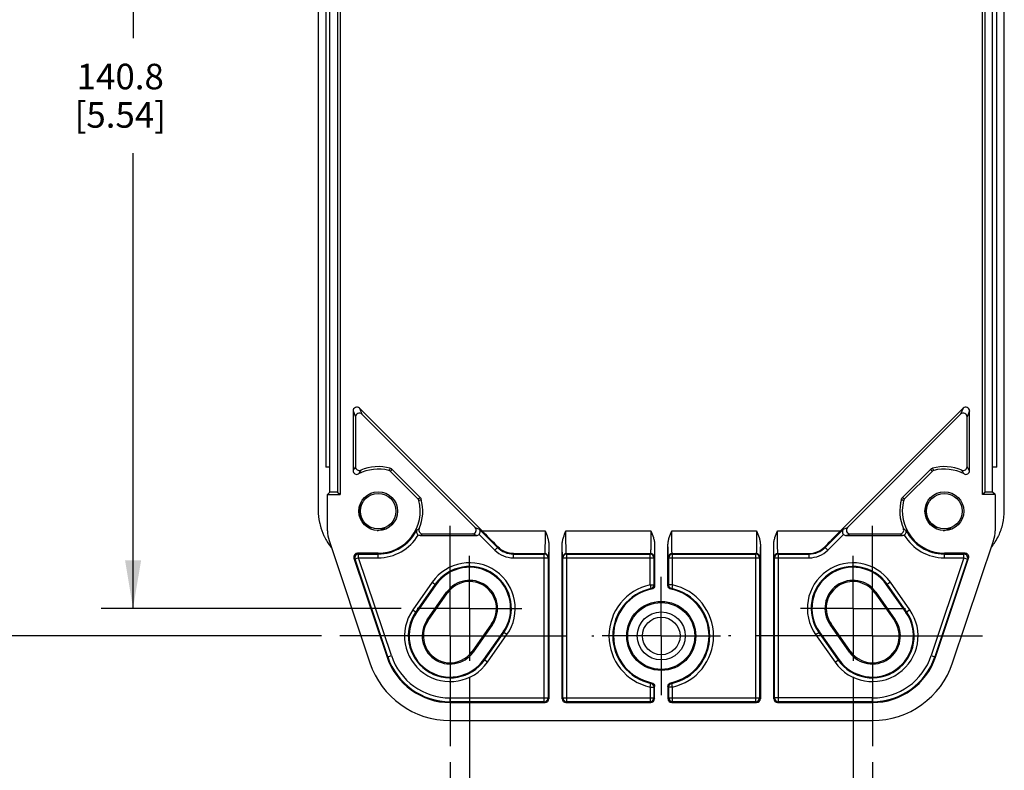
# Model space of a CAD drawing. Units: inches. Extents: x 0.7 to 21.3, y 0.5 to 16.
# Drawn here: x 15.2 to 19.1, y 5.8 to 8.7 of the extents above; entities that cross this region are included whole.
import ezdxf

# ---------------------------------------------------------------- set-up
doc = ezdxf.new("R2010")
doc.units = ezdxf.units.IN
doc.header["$LTSCALE"] = 1.21
doc.header["$MEASUREMENT"] = 0
doc.linetypes.add('CENTER', pattern=[0.6, 0.375, -0.075, 0.075, -0.075])
doc.layers.get('0').update_dxf_attribs({"linetype": 'CONTINUOUS'})
doc.layers.add('AXIS', color=7, linetype='CONTINUOUS')
doc.layers.add('DRIVEN_DIMS', color=7, linetype='CONTINUOUS')
doc.dimstyles.new('DIMSTYLE_1', dxfattribs={"dimtxt": 0.1, "dimasz": 0.1875, "dimexe": 0.125, "dimexo": 0.0625, "dimgap": 0.1, "dimtad": 0, "dimtih": 1, "dimtoh": 1, "dimdec": 1, "dimlfac": 1.333333, "dimzin": 0, "dimdsep": 46, "dimtxsty": 'STANDARD', "dimblk": '_FILLED', "dimblk1": '_FILLED', "dimblk2": '_FILLED', "dimcen": 0.09, "dimadec": 3, "dimazin": 0, "dimtp": 0.001, "dimtm": 0.001, "dimtfac": 1, "dimtdec": 1, "dimtofl": 0, "dimtmove": 0, "dimatfit": 3, "dimldrblk": '_FILLED', "dimfxl": 1, "dimtolj": 1, "dimtzin": 0, "dimarcsym": 0})

# ---------------------------------------------------------------- blocks, each defined once
blk = doc.blocks.new('_FILLED')
at = {"color": 0, "linetype": 'BYBLOCK'}
blk.add_solid([(0, 0), (-1, 0.167), (-1, -0.167)], dxfattribs=at)
blk = doc.blocks.new('*D1')
at = {"layer": 'DRIVEN_DIMS', "color": 7, "linetype": 'CONTINUOUS'}
for p, q in [((16.9098, 5.7929), (16.9098, 4.9921)), ((18.5598, 5.7929), (18.5598, 4.9921)), ((16.9098, 5.1171), (17.3848, 5.1171)), ((18.5598, 5.1171), (18.0848, 5.1171))]:
    blk.add_line(p, q, dxfattribs=at)
at = {"layer": 'DRIVEN_DIMS', "color": 7, "linetype": 'CONTINUOUS', "xscale": 0.1875, "yscale": 0.1875, "zscale": 0.1875, "rotation": 180}
blk.add_blockref('_FILLED', (16.9098, 5.1171), dxfattribs=at)
at = {"layer": 'DRIVEN_DIMS', "color": 7, "linetype": 'CONTINUOUS', "xscale": 0.1875, "yscale": 0.1875, "zscale": 0.1875}
blk.add_blockref('_FILLED', (18.5598, 5.1171), dxfattribs=at)
at = {"layer": 'DRIVEN_DIMS', "color": 7, "linetype": 'CONTINUOUS', "insert": (17.6848, 5.1671), "char_height": 0.1, "width": 0.5, "attachment_point": 2, "line_spacing_factor": 0.9}
blk.add_mtext('55.9\\P[2.2]', dxfattribs=at)
blk = doc.blocks.new('*D2')
at = {"layer": 'DRIVEN_DIMS', "color": 7, "linetype": 'CONTINUOUS'}
for p, q in [((16.3722, 10.6591), (14.5418, 10.6591)), ((14.6668, 10.6591), (14.6668, 9.4471)), ((14.6668, 6.2861), (14.6668, 8.9971)), ((16.4065, 6.2861), (14.5418, 6.2861))]:
    blk.add_line(p, q, dxfattribs=at)
at = {"layer": 'DRIVEN_DIMS', "color": 7, "linetype": 'CONTINUOUS', "xscale": 0.1875, "yscale": 0.1875, "zscale": 0.1875}
for p, rotation in [((14.6668, 10.6591), 90), ((14.6668, 6.2861), 270)]:
    blk.add_blockref('_FILLED', p, dxfattribs=dict(at, rotation=rotation))
at = {"layer": 'DRIVEN_DIMS', "color": 7, "linetype": 'CONTINUOUS', "insert": (14.6168, 9.3471), "char_height": 0.1, "width": 0.6, "attachment_point": 2, "line_spacing_factor": 0.9}
blk.add_mtext('148.1\\P[5.83]', dxfattribs=at)
blk = doc.blocks.new('*D6')
at = {"layer": 'DRIVEN_DIMS', "color": 7, "linetype": 'CONTINUOUS'}
for p, q in [((16.9856, 6.1266), (16.9856, 5.4729)), ((18.4841, 6.1266), (18.4841, 5.4729)), ((16.9856, 5.5979), (17.3848, 5.5979)), ((18.4841, 5.5979), (18.0848, 5.5979))]:
    blk.add_line(p, q, dxfattribs=at)
at = {"layer": 'DRIVEN_DIMS', "color": 7, "linetype": 'CONTINUOUS', "xscale": 0.1875, "yscale": 0.1875, "zscale": 0.1875, "rotation": 180}
blk.add_blockref('_FILLED', (16.9856, 5.5979), dxfattribs=at)
at = {"layer": 'DRIVEN_DIMS', "color": 7, "linetype": 'CONTINUOUS', "xscale": 0.1875, "yscale": 0.1875, "zscale": 0.1875}
blk.add_blockref('_FILLED', (18.4841, 5.5979), dxfattribs=at)
at = {"layer": 'DRIVEN_DIMS', "color": 7, "linetype": 'CONTINUOUS', "insert": (17.6848, 5.6479), "char_height": 0.1, "width": 0.5, "attachment_point": 2, "line_spacing_factor": 0.9}
blk.add_mtext('50.8\\P[2.0]', dxfattribs=at)
blk = doc.blocks.new('*D7')
at = {"layer": 'DRIVEN_DIMS', "color": 7, "linetype": 'CONTINUOUS'}
for p, q in [((16.7182, 10.5514), (15.5455, 10.5514)), ((15.6705, 10.5514), (15.6705, 8.6226)), ((15.6705, 6.3939), (15.6705, 8.1726)), ((16.7182, 6.3939), (15.5455, 6.3939))]:
    blk.add_line(p, q, dxfattribs=at)
at = {"layer": 'DRIVEN_DIMS', "color": 7, "linetype": 'CONTINUOUS', "xscale": 0.1875, "yscale": 0.1875, "zscale": 0.1875}
for p, rotation in [((15.6705, 10.5514), 90), ((15.6705, 6.3939), 270)]:
    blk.add_blockref('_FILLED', p, dxfattribs=dict(at, rotation=rotation))
at = {"layer": 'DRIVEN_DIMS', "color": 7, "linetype": 'CONTINUOUS', "insert": (15.6205, 8.5226), "char_height": 0.1, "width": 0.6, "attachment_point": 2, "line_spacing_factor": 0.9}
blk.add_mtext('140.8\\P[5.54]', dxfattribs=at)

msp = doc.modelspace()

# ---------------------------------------------------------------- linework, layer by layer
at = {"color": 7, "linetype": 'CONTINUOUS'}
for p, q in [((16.3943, 10.1691), (16.3943, 6.7762)), ((19.0754, 6.7762), (19.0754, 10.1691)), ((16.4401, 6.8486), (16.4401, 10.0966)), ((16.4696, 10.0966), (16.4696, 6.8486)), ((16.4795, 10.1065), (16.4795, 6.8387)), ((18.9902, 6.8387), (18.9902, 10.1065)), ((19.0001, 6.8486), (19.0001, 10.0966)), ((19.0296, 6.8486), (19.0296, 10.0966)), ((16.4238, 10.014), (16.4238, 6.9461)), ((19.0459, 6.9461), (19.0459, 10.014)), ((16.5301, 7.1654), (16.5397, 7.1422)), ((16.5301, 7.1654), (16.5301, 6.9323)), ((16.5553, 7.1759), (17.0347, 6.6965)), ((16.5553, 7.1759), (16.5649, 7.1526)), ((18.435, 6.6965), (18.9144, 7.1759)), ((18.9144, 7.1759), (18.9047, 7.1526)), ((18.9396, 7.1654), (18.9299, 7.1422)), ((18.9396, 6.9323), (18.9396, 7.1654)), ((16.5397, 7.1422), (16.5397, 6.9476)), ((17.0073, 6.7102), (16.5649, 7.1526)), ((18.9047, 7.1526), (18.4623, 6.7102)), ((18.9299, 6.9476), (18.9299, 7.1422)), ((16.4401, 6.9461), (16.4238, 6.9461)), ((16.6768, 6.9291), (16.7839, 6.8221)), ((16.6818, 6.9378), (16.7925, 6.827)), ((18.6772, 6.827), (18.7879, 6.9378)), ((18.6858, 6.8221), (18.7929, 6.9291)), ((19.0459, 6.9461), (19.0296, 6.9461)), ((16.4302, 6.8387), (16.4401, 6.8486)), ((16.4302, 6.8387), (16.4795, 6.8387)), ((16.4302, 6.6972), (16.4302, 6.8387)), ((16.4696, 6.8486), (16.4401, 6.8486)), ((16.4696, 6.8486), (16.4795, 6.8387)), ((19.0001, 6.8486), (18.9902, 6.8387)), ((19.0395, 6.8387), (18.9902, 6.8387)), ((19.0296, 6.8486), (19.0001, 6.8486)), ((19.0395, 6.8387), (19.0296, 6.8486)), ((19.0395, 6.8387), (19.0395, 6.6972)), ((17.0073, 6.7102), (17.0231, 6.7037)), ((17.0231, 6.7037), (17.0945, 6.6323)), ((17.0347, 6.6965), (17.2808, 6.6965)), ((17.3621, 6.6965), (17.6941, 6.6965)), ((17.7755, 6.6965), (18.1075, 6.6965)), ((18.1889, 6.6965), (18.435, 6.6965)), ((18.3751, 6.6323), (18.4465, 6.7037)), ((18.4465, 6.7037), (18.4623, 6.7102)), ((16.4363, 6.6593), (16.4366, 6.6586)), ((16.4366, 6.6586), (16.5962, 6.1812)), ((16.7925, 6.6787), (17.0121, 6.6787)), ((16.8023, 6.685), (16.9969, 6.685)), ((17.0121, 6.6787), (16.9969, 6.685)), ((17.0227, 6.6832), (17.0841, 6.6218)), ((18.3856, 6.6218), (18.447, 6.6832)), ((18.4576, 6.6787), (18.4728, 6.685)), ((18.4576, 6.6787), (18.6772, 6.6787)), ((18.4728, 6.685), (18.6674, 6.685)), ((18.8735, 6.1812), (19.0331, 6.6585)), ((19.0331, 6.6585), (19.0333, 6.6593)), ((17.0841, 6.6218), (17.0945, 6.6323)), ((17.0956, 6.6349), (17.0945, 6.6323)), ((17.2953, 6.6437), (17.2953, 6.0406)), ((17.3476, 6.0406), (17.3476, 6.6437)), ((17.7087, 6.6437), (17.7087, 6.4832)), ((17.761, 6.4832), (17.761, 6.6437)), ((18.122, 6.6437), (18.122, 6.0406)), ((18.1744, 6.0406), (18.1744, 6.6437)), ((18.3751, 6.6323), (18.374, 6.6349)), ((18.3856, 6.6218), (18.3751, 6.6323)), ((16.5338, 6.59), (16.5381, 6.5869)), ((16.5338, 6.59), (16.663, 6.2036)), ((16.5521, 6.5916), (16.5381, 6.5869)), ((16.666, 6.2046), (16.5381, 6.5869)), ((16.5478, 6.6094), (16.5521, 6.6063)), ((16.6286, 6.6094), (16.5478, 6.6094)), ((16.5521, 6.6063), (16.6286, 6.6063)), ((16.5521, 6.5916), (16.5521, 6.6063)), ((16.5521, 6.5916), (16.6286, 6.5916)), ((16.68, 6.2092), (16.5521, 6.5916)), ((16.6286, 6.5916), (16.6286, 6.6094)), ((17.1578, 6.6079), (17.1572, 6.6063)), ((17.1572, 6.6063), (17.2774, 6.6063)), ((17.1572, 6.5916), (17.1572, 6.6063)), ((17.1572, 6.5916), (17.2922, 6.5916)), ((17.1578, 6.6079), (17.279, 6.6079)), ((17.279, 6.6079), (17.2774, 6.6063)), ((17.2774, 6.029), (17.2774, 6.6063)), ((17.2937, 6.5931), (17.2922, 6.5916)), ((17.2922, 6.5916), (17.2922, 6.0437)), ((17.3507, 6.5916), (17.3491, 6.5931)), ((17.3507, 6.5916), (17.7056, 6.5916)), ((17.3507, 6.0437), (17.3507, 6.5916)), ((17.3639, 6.6079), (17.6924, 6.6079)), ((17.3655, 6.6063), (17.3639, 6.6079)), ((17.3655, 6.6063), (17.6908, 6.6063)), ((17.3655, 6.029), (17.3655, 6.6063)), ((17.6924, 6.6079), (17.6908, 6.6063)), ((17.6908, 6.4857), (17.6908, 6.6063)), ((17.7071, 6.5931), (17.7056, 6.5916)), ((17.7056, 6.5916), (17.7056, 6.4857)), ((17.7641, 6.5916), (17.7625, 6.5931)), ((17.7641, 6.5916), (18.1189, 6.5916)), ((17.7641, 6.4857), (17.7641, 6.5916)), ((17.7773, 6.6079), (18.1058, 6.6079)), ((17.7789, 6.6063), (17.7773, 6.6079)), ((17.7789, 6.6063), (18.1042, 6.6063)), ((17.7789, 6.4857), (17.7789, 6.6063)), ((18.1058, 6.6079), (18.1042, 6.6063)), ((18.1042, 6.029), (18.1042, 6.6063)), ((18.1205, 6.5931), (18.1189, 6.5916)), ((18.1189, 6.5916), (18.1189, 6.0437)), ((18.1775, 6.5916), (18.1759, 6.5931)), ((18.1775, 6.5916), (18.3125, 6.5916)), ((18.1775, 6.0437), (18.1775, 6.5916)), ((18.1907, 6.6079), (18.3118, 6.6079)), ((18.1923, 6.6063), (18.1907, 6.6079)), ((18.1923, 6.6063), (18.3125, 6.6063)), ((18.1923, 6.029), (18.1923, 6.6063)), ((18.3125, 6.6063), (18.3118, 6.6079)), ((18.3125, 6.5916), (18.3125, 6.6063)), ((18.9175, 6.5916), (18.7897, 6.2092)), ((18.9315, 6.5869), (18.8037, 6.2046)), ((18.8066, 6.2036), (18.9358, 6.59)), ((18.9218, 6.6094), (18.8411, 6.6094)), ((18.8411, 6.5916), (18.8411, 6.6094)), ((18.8411, 6.6063), (18.9175, 6.6063)), ((18.8411, 6.5916), (18.9175, 6.5916)), ((18.9218, 6.6094), (18.9175, 6.6063)), ((18.9175, 6.5916), (18.9175, 6.6063)), ((18.9175, 6.5916), (18.9315, 6.5869)), ((18.9358, 6.59), (18.9315, 6.5869)), ((16.8396, 6.4964), (16.7639, 6.3887)), ((16.8517, 6.488), (16.776, 6.3802)), ((16.8542, 6.4862), (16.7785, 6.3784)), ((16.8396, 6.4964), (16.8542, 6.4862)), ((17.6908, 6.4857), (17.7056, 6.4857)), ((17.6908, 6.4857), (17.694, 6.4713)), ((17.7789, 6.4857), (17.7641, 6.4857)), ((17.7789, 6.4857), (17.7757, 6.4713)), ((18.63, 6.4964), (18.6154, 6.4862)), ((18.6912, 6.3784), (18.6154, 6.4862)), ((18.6937, 6.3802), (18.618, 6.488)), ((18.7058, 6.3887), (18.63, 6.4964)), ((16.8203, 6.349), (16.896, 6.4568)), ((16.824, 6.3464), (16.8998, 6.4542)), ((16.8998, 6.4542), (16.896, 6.4568)), ((18.5737, 6.4568), (18.5699, 6.4542)), ((18.5699, 6.4542), (18.6457, 6.3464)), ((18.5737, 6.4568), (18.6494, 6.349)), ((16.7639, 6.3887), (16.7785, 6.3784)), ((18.7058, 6.3887), (18.6912, 6.3784)), ((16.824, 6.3464), (16.8203, 6.349)), ((17.0714, 6.3336), (16.9957, 6.2258)), ((17.0751, 6.3309), (16.9994, 6.2232)), ((17.0751, 6.3309), (17.0714, 6.3336)), ((18.3983, 6.3336), (18.3945, 6.3309)), ((18.4703, 6.2232), (18.3945, 6.3309)), ((18.474, 6.2258), (18.3983, 6.3336)), ((18.6457, 6.3464), (18.6494, 6.349)), ((17.0412, 6.1938), (17.1169, 6.3016)), ((17.0437, 6.192), (17.1194, 6.2998)), ((17.0558, 6.1835), (17.1315, 6.2913)), ((17.1315, 6.2913), (17.1169, 6.3016)), ((18.3381, 6.2913), (18.3528, 6.3016)), ((18.3381, 6.2913), (18.4139, 6.1835)), ((18.3502, 6.2998), (18.426, 6.192)), ((18.3528, 6.3016), (18.4285, 6.1938)), ((16.663, 6.2036), (16.68, 6.2092)), ((16.9957, 6.2258), (16.9994, 6.2232)), ((18.474, 6.2258), (18.4703, 6.2232)), ((18.7897, 6.2092), (18.8066, 6.2036)), ((17.0558, 6.1835), (17.0412, 6.1938)), ((18.4139, 6.1835), (18.4285, 6.1938)), ((17.6908, 6.0865), (17.694, 6.1009)), ((17.6908, 6.0865), (17.7056, 6.0865)), ((17.6908, 6.0865), (17.6908, 6.029)), ((17.7056, 6.0865), (17.7056, 6.0437)), ((17.7087, 6.0406), (17.7087, 6.089)), ((17.761, 6.089), (17.761, 6.0406)), ((17.7789, 6.0865), (17.7641, 6.0865)), ((17.7641, 6.0437), (17.7641, 6.0865)), ((17.7789, 6.0865), (17.7757, 6.1009)), ((17.7789, 6.029), (17.7789, 6.0865)), ((16.9098, 6.0437), (17.2922, 6.0437)), ((16.9098, 6.0259), (16.9098, 6.0437)), ((17.2922, 6.0437), (17.2953, 6.0406)), ((17.3476, 6.0406), (17.3507, 6.0437)), ((17.3507, 6.0437), (17.7056, 6.0437)), ((17.7056, 6.0437), (17.7087, 6.0406)), ((17.761, 6.0406), (17.7641, 6.0437)), ((17.7641, 6.0437), (18.1189, 6.0437)), ((18.1189, 6.0437), (18.122, 6.0406)), ((18.1744, 6.0406), (18.1775, 6.0437)), ((18.5598, 6.0437), (18.1775, 6.0437)), ((18.5598, 6.0259), (18.5598, 6.0437)), ((17.2774, 6.029), (16.9098, 6.029)), ((16.9098, 6.0259), (17.2805, 6.0259)), ((17.2774, 6.029), (17.2805, 6.0259)), ((17.3624, 6.0259), (17.3655, 6.029)), ((17.3624, 6.0259), (17.6939, 6.0259)), ((17.6908, 6.029), (17.3655, 6.029)), ((17.6908, 6.029), (17.6939, 6.0259)), ((17.7758, 6.0259), (17.7789, 6.029)), ((17.7758, 6.0259), (18.1073, 6.0259)), ((18.1042, 6.029), (17.7789, 6.029)), ((18.1042, 6.029), (18.1073, 6.0259)), ((18.1892, 6.0259), (18.1923, 6.029)), ((18.1892, 6.0259), (18.5598, 6.0259)), ((18.5598, 6.029), (18.1923, 6.029)), ((16.9098, 5.9554), (18.5598, 5.9554))]:
    msp.add_line(p, q, dxfattribs=at)
for centre, radius in [((16.6286, 6.7739), 0.0757), ((18.8411, 6.7739), 0.0757), ((16.6286, 6.7739), 0.0694), ((18.8411, 6.7739), 0.0694), ((17.7348, 6.2861), 0.135), ((17.7348, 6.2861), 0.1308), ((17.7348, 6.2861), 0.0938), ((17.7348, 6.2861), 0.0735)]:
    msp.add_circle(centre, radius, dxfattribs=at)
for centre, radius, start, end in [((16.9004, 6.7091), 0.4323, 146.5247, 148.9165), ((16.5449, 6.9323), 0.0148, 179.9879, 297.8613), ((16.5545, 6.9476), 0.0148, 179.9912, 293.1043), ((16.6286, 6.7739), 0.1644, 75.3945, 117.8492), ((16.9028, 6.7257), 0.4009, 148.7032, 151.1366), ((16.6286, 6.7739), 0.1741, 74.4393, 113.0955), ((18.0573, 6.0921), 1.6222, 148.4208, 148.7755), ((17.7152, 6.3343), 1.1968, 149.716, 150.1935), ((17.7544, 6.3343), 1.1968, 29.8065, 30.284), ((18.8411, 6.7739), 0.1741, 66.9045, 105.5607), ((17.4124, 6.0921), 1.6222, 31.2245, 31.5792), ((18.8411, 6.7739), 0.1644, 62.1508, 104.6055), ((18.9152, 6.9476), 0.0148, 246.8957, 0.0088), ((18.5668, 6.7257), 0.4009, 28.8634, 31.2968), ((18.9248, 6.9323), 0.0148, 242.1387, 0.012), ((18.5693, 6.7091), 0.4323, 31.0835, 33.4753), ((16.6286, 6.7739), 0.1644, 270, 14.6055), ((16.189, 7.8605), 1.1968, 299.8065, 300.284), ((15.9468, 8.2025), 1.6222, 301.2245, 301.5792), ((16.6286, 6.7739), 0.1741, 336.9045, 15.5607), ((18.8411, 6.7739), 0.1741, 164.4393, 203.0955), ((19.5229, 8.2025), 1.6222, 238.4208, 238.7755), ((18.8411, 6.7739), 0.1644, 165.3945, 270), ((19.2807, 7.8605), 1.1968, 239.716, 240.1935), ((16.6234, 6.7762), 0.2292, 180.0065, 191.6159), ((16.6285, 6.7779), 0.0739, 175.1695, 183.0584), ((18.841, 6.7779), 0.0739, 175.1695, 183.0584), ((16.6223, 6.776), 0.228, 191.6189, 194.1932), ((16.6233, 6.7762), 0.229, 194.195, 205.4095), ((16.6154, 6.7739), 0.0761, 276.3698, 279.9324), ((16.6156, 6.7725), 0.0746, 279.9429, 280.3636), ((16.6286, 6.7739), 0.1675, 270, 333.7543), ((16.6186, 6.7624), 0.0641, 292.5003, 292.8636), ((16.6176, 6.7645), 0.0664, 292.9337, 304.7956), ((16.5776, 7.053), 0.4065, 299.672, 301.2847), ((16.8023, 6.6998), 0.0148, 156.8949, 270.0096), ((18.6674, 6.6998), 0.0148, 269.9898, 23.1057), ((18.8938, 7.0559), 0.4099, 238.7219, 240.3214), ((18.8411, 6.7739), 0.1675, 206.2457, 270), ((18.8279, 6.7739), 0.0761, 276.3698, 279.9324), ((18.8281, 6.7725), 0.0746, 279.9429, 280.3636), ((18.8311, 6.7624), 0.0641, 292.5003, 292.8636), ((18.8301, 6.7645), 0.0664, 292.9337, 304.7956), ((18.8464, 6.7762), 0.229, 334.7679, 346.9576), ((16.6222, 6.7757), 0.2278, 205.4162, 206.6238), ((16.6231, 6.7762), 0.2288, 206.6262, 212.2268), ((16.6286, 6.7739), 0.1823, 270, 329.2448), ((16.56, 7.0516), 0.4394, 301.9443, 303.4618), ((18.9097, 7.0516), 0.4394, 236.5382, 238.0557), ((18.8411, 6.7739), 0.1823, 210.7552, 270), ((18.8467, 6.7762), 0.2287, 327.7543, 334.2812), ((18.8475, 6.7757), 0.2278, 334.2855, 334.7621), ((16.6231, 6.7762), 0.2289, 212.2243, 216.7672), ((16.6223, 6.7756), 0.2279, 216.7677, 218.9892), ((18.8474, 6.7755), 0.2277, 321.011, 321.9411), ((18.8466, 6.7761), 0.2287, 321.9443, 327.7588), ((16.5521, 6.5916), 0.0148, 90.0334, 198.4536), ((17.2774, 6.5916), 0.0148, 0.021, 89.979), ((17.279, 6.5931), 0.0148, 0.0238, 89.9762), ((17.3639, 6.5931), 0.0148, 90.0238, 179.9762), ((17.3655, 6.5916), 0.0148, 90.021, 179.979), ((17.6908, 6.5916), 0.0148, 0.021, 89.979), ((17.6924, 6.5931), 0.0148, 0.0238, 89.9762), ((17.7773, 6.5931), 0.0148, 90.0238, 179.9762), ((17.7789, 6.5916), 0.0148, 90.021, 179.979), ((18.1042, 6.5916), 0.0148, 0.021, 89.979), ((18.1058, 6.5931), 0.0148, 0.0238, 89.9762), ((18.1907, 6.5931), 0.0148, 90.0238, 179.9762), ((18.1923, 6.5916), 0.0148, 90.021, 179.979), ((18.9175, 6.5916), 0.0148, 341.5455, 89.9675), ((16.9856, 6.3939), 0.1784, 324.9028, 144.9028), ((16.9856, 6.3939), 0.1636, 324.9028, 144.9028), ((16.9856, 6.3939), 0.1605, 324.9028, 144.9028), ((18.4841, 6.3939), 0.1784, 35.0972, 215.0972), ((18.4841, 6.3939), 0.1636, 35.0972, 215.0972), ((18.4841, 6.3939), 0.1605, 35.0972, 215.0972), ((16.9856, 6.3939), 0.1095, 324.9028, 144.9028), ((18.4841, 6.3939), 0.1095, 35.0972, 215.0972), ((17.7348, 6.2861), 0.2044, 102.4432, 257.5568), ((17.7348, 6.2861), 0.1896, 102.4432, 257.5568), ((17.7348, 6.2861), 0.1865, 101.7358, 258.2642), ((17.3249, 6.0446), 0.5641, 48.7506, 49.1437), ((17.3015, 5.9827), 0.6452, 50.8686, 51.2223), ((18.1682, 5.9827), 0.6452, 128.7778, 129.1314), ((18.1447, 6.0446), 0.5641, 130.8563, 131.2494), ((17.7348, 6.2861), 0.1865, 281.7358, 78.2642), ((17.7348, 6.2861), 0.1896, 282.4432, 77.5568), ((17.7348, 6.2861), 0.2044, 282.4432, 77.5568), ((16.9098, 6.2861), 0.1784, 144.9028, 324.9028), ((18.5598, 6.2861), 0.1784, 215.0972, 35.0972), ((16.9098, 6.2861), 0.1636, 144.9028, 324.9028), ((16.9098, 6.2861), 0.1605, 144.9028, 324.9028), ((18.5598, 6.2861), 0.1636, 215.0972, 35.0972), ((18.5598, 6.2861), 0.1605, 215.0972, 35.0972), ((16.9098, 6.2861), 0.1095, 144.9028, 324.9028), ((18.5598, 6.2861), 0.1095, 215.0972, 35.0972), ((16.9098, 6.2861), 0.2602, 198.487, 270), ((16.9098, 6.2861), 0.2571, 198.487, 270), ((16.9098, 6.2861), 0.2424, 198.487, 270), ((18.5598, 6.2861), 0.2424, 270, 341.513), ((18.5598, 6.2861), 0.2571, 270, 341.513), ((18.5598, 6.2861), 0.2602, 270, 341.513), ((16.9098, 6.2861), 0.3307, 198.487, 270), ((18.5598, 6.2861), 0.3307, 270, 341.513), ((17.3249, 6.5276), 0.5641, 310.8563, 311.2494), ((17.3015, 6.5895), 0.6452, 308.7778, 309.1314), ((18.1682, 6.5895), 0.6452, 230.8686, 231.2223), ((18.1447, 6.5276), 0.5641, 228.7506, 229.1437), ((17.2774, 6.0437), 0.0148, 270.021, 359.979), ((17.3655, 6.0437), 0.0148, 180.021, 269.979), ((17.6908, 6.0437), 0.0148, 270.021, 359.979), ((17.7789, 6.0437), 0.0148, 180.021, 269.979), ((18.1042, 6.0437), 0.0148, 270.021, 359.979), ((18.1923, 6.0437), 0.0148, 180.021, 269.979)]:
    msp.add_arc(centre, radius, start, end, dxfattribs=at)
for centre, major_axis, ratio, start_param, end_param in [((16.5449, 7.1654), (-0.0057, 0.0137), 0.998961, -1.17773, 1.17773), ((16.5545, 7.1422), (-0.0057, 0.0137), 0.998961, -1.17773, 1.17773), ((18.9152, 7.1422), (0.0057, 0.0137), 0.998961, -1.17773, 1.17773), ((18.9248, 7.1654), (0.0057, 0.0137), 0.998961, -1.17773, 1.17773), ((16.9969, 6.6998), (0.0137, -0.0057), 0.998961, -1.17773, 1.17773), ((17.0325, 6.6965), (0.0886, -0.0886), 0.012341, 0.790381, 1.558452), ((18.4371, 6.6965), (0.0886, 0.0886), 0.012341, 1.58314, 2.351211), ((18.4728, 6.6998), (-0.0137, -0.0057), 0.998961, -1.17773, 1.17773), ((17.0121, 6.6935), (0.0137, -0.0057), 0.998961, -1.17773, -0.375613), ((18.4576, 6.6935), (0.0137, 0.0057), 0.998961, -2.765979, -1.963863), ((16.5478, 6.5947), (0.012, -0.0086), 0.999554, 2.195077, 4.088109), ((18.9218, 6.5947), (0.012, 0.0086), 0.999554, -0.946516, 0.946516), ((16.9856, 6.3938), (0, 0.1049), 1, -2.183109, 0.957985), ((18.4841, 6.3938), (0, 0.1049), 1, -0.957985, 2.183109), ((16.9098, 6.2861), (0, 0.1049), 1, 0.957985, 4.100076), ((18.5598, 6.2861), (0, 0.1049), 1, -4.100076, -0.957985), ((17.2805, 6.0406), (-0.0104, 0.0104), 0.999695, -3.926839, -2.356347), ((17.3624, 6.0406), (0.0104, 0.0104), 0.999695, -3.926839, -2.356347), ((17.6939, 6.0406), (-0.0104, 0.0104), 0.999695, -3.926839, -2.356347), ((17.7758, 6.0406), (0.0104, 0.0104), 0.999695, -3.926839, -2.356347), ((18.1073, 6.0406), (-0.0104, 0.0104), 0.999695, -3.926839, -2.356347), ((18.1892, 6.0406), (0.0104, 0.0104), 0.999695, -3.926839, -2.356347)]:
    msp.add_ellipse(centre, major_axis=major_axis, ratio=ratio, start_param=start_param, end_param=end_param, dxfattribs=at)
for points in [[(16.6768, 6.9291), (16.6749, 6.931), (16.6725, 6.9323), (16.67, 6.933)], [(16.6753, 6.9416), (16.6777, 6.9409), (16.68, 6.9396), (16.6818, 6.9378)], [(18.7879, 6.9378), (18.7897, 6.9396), (18.792, 6.9409), (18.7944, 6.9416)], [(18.7996, 6.933), (18.7971, 6.9323), (18.7947, 6.931), (18.7929, 6.9291)], [(16.7877, 6.8153), (16.7871, 6.8178), (16.7857, 6.8202), (16.7839, 6.8221)], [(16.7925, 6.827), (16.7943, 6.8253), (16.7956, 6.823), (16.7963, 6.8206)], [(18.6734, 6.8206), (18.6741, 6.823), (18.6754, 6.8253), (18.6772, 6.827)], [(18.6858, 6.8221), (18.684, 6.8202), (18.6826, 6.8178), (18.682, 6.8153)], [(16.4302, 6.6972), (16.4302, 6.6844), (16.4323, 6.6715), (16.4363, 6.6593)], [(16.6291, 6.6991), (16.6339, 6.7), (16.6386, 6.7013), (16.6431, 6.7032)], [(18.8416, 6.6991), (18.8464, 6.7), (18.8511, 6.7013), (18.8556, 6.7032)], [(19.0333, 6.6593), (19.0374, 6.6714), (19.0395, 6.6844), (19.0395, 6.6972)], [(16.7925, 6.6787), (16.79, 6.6787), (16.7874, 6.6794), (16.7852, 6.6806)], [(18.6844, 6.6806), (18.6822, 6.6794), (18.6797, 6.6787), (18.6772, 6.6787)], [(17.7056, 6.4857), (17.7056, 6.4824), (17.7032, 6.4757), (17.6972, 6.472), (17.694, 6.4713)], [(17.7757, 6.4713), (17.7725, 6.472), (17.7664, 6.4757), (17.7641, 6.4824), (17.7641, 6.4857)], [(17.694, 6.1009), (17.6972, 6.1002), (17.7032, 6.0965), (17.7056, 6.0898), (17.7056, 6.0865)], [(17.7641, 6.0865), (17.7641, 6.0898), (17.7664, 6.0965), (17.7725, 6.1002), (17.7757, 6.1009)]]:
    msp.add_open_spline(points, degree=3, dxfattribs=at)
for points, knots in [([(16.5547, 6.7739), (16.5551, 6.767), (16.5579, 6.753), (16.5661, 6.7373), (16.5751, 6.7266), (16.5857, 6.7174), (16.5951, 6.7123), (16.6017, 6.71)], [0, 0, 0, 0, 0.249886, 0.499766, 0.625031, 0.750262, 1, 1, 1, 1]), ([(16.5619, 6.8097), (16.5599, 6.8057), (16.5568, 6.7973), (16.5553, 6.7885), (16.5549, 6.7841)], [0, 0, 0, 0, 0.499929, 1, 1, 1, 1]), ([(18.7672, 6.7739), (18.7676, 6.767), (18.7704, 6.753), (18.7786, 6.7373), (18.7876, 6.7266), (18.7982, 6.7174), (18.8076, 6.7123), (18.8142, 6.71)], [0, 0, 0, 0, 0.249886, 0.499766, 0.625031, 0.750262, 1, 1, 1, 1]), ([(18.7744, 6.8097), (18.7724, 6.8057), (18.7693, 6.7973), (18.7678, 6.7885), (18.7674, 6.7841)], [0, 0, 0, 0, 0.499929, 1, 1, 1, 1]), ([(19.0695, 6.7246), (19.0695, 6.7248), (19.0734, 6.7417), (19.0754, 6.7591), (19.0754, 6.7762)], [0, 0, 0, 0, 0.0142, 1, 1, 1, 1]), ([(16.7788, 6.6998), (16.7782, 6.6984), (16.7773, 6.6952), (16.7777, 6.6899), (16.7802, 6.6846), (16.7833, 6.6817), (16.7852, 6.6806)], [0, 0, 0, 0, 0.212749, 0.441467, 0.70211, 1, 1, 1, 1]), ([(17.0227, 6.6832), (17.0242, 6.6848), (17.0265, 6.6885), (17.0273, 6.6945), (17.0261, 6.6997), (17.0242, 6.7025), (17.0231, 6.7037)], [0, 0, 0, 0, 0.295809, 0.556019, 0.785692, 1, 1, 1, 1]), ([(17.2808, 6.6965), (17.2808, 6.6908), (17.2807, 6.6796), (17.2806, 6.6634), (17.2805, 6.6484), (17.2803, 6.6369), (17.2801, 6.6288), (17.28, 6.6236), (17.2798, 6.6191), (17.2797, 6.6153), (17.2795, 6.6123), (17.2794, 6.6103), (17.2793, 6.6091), (17.2792, 6.6085), (17.2791, 6.6082), (17.279, 6.608), (17.279, 6.6079)], [0, 0, 0, 0, 0.192802, 0.378396, 0.549794, 0.700533, 0.766351, 0.824954, 0.875798, 0.918401, 0.952371, 0.977395, 0.986483, 0.993265, 0.997748, 1, 1, 1, 1]), ([(17.2808, 6.6965), (17.2842, 6.688), (17.2894, 6.6752), (17.2942, 6.6574), (17.2953, 6.6483), (17.2953, 6.6437)], [0, 0, 0, 0, 0.500068, 0.7501, 1, 1, 1, 1]), ([(17.3476, 6.6437), (17.3476, 6.6483), (17.3487, 6.6574), (17.3535, 6.6752), (17.3587, 6.688), (17.3621, 6.6965)], [0, 0, 0, 0, 0.249901, 0.499932, 1, 1, 1, 1]), ([(17.3639, 6.6079), (17.3639, 6.608), (17.3638, 6.6082), (17.3637, 6.6085), (17.3636, 6.6091), (17.3635, 6.6103), (17.3634, 6.6123), (17.3632, 6.6153), (17.363, 6.6191), (17.3629, 6.6236), (17.3628, 6.6288), (17.3626, 6.6369), (17.3624, 6.6484), (17.3622, 6.6634), (17.3622, 6.6796), (17.3621, 6.6908), (17.3621, 6.6965)], [0, 0, 0, 0, 0.002253, 0.006737, 0.013519, 0.022608, 0.047637, 0.081611, 0.124223, 0.175077, 0.233693, 0.299528, 0.450293, 0.621685, 0.807241, 1, 1, 1, 1]), ([(17.6941, 6.6965), (17.6941, 6.6908), (17.6941, 6.6796), (17.694, 6.6634), (17.6939, 6.6484), (17.6937, 6.6369), (17.6935, 6.6288), (17.6934, 6.6236), (17.6932, 6.6191), (17.6931, 6.6153), (17.6929, 6.6123), (17.6928, 6.6103), (17.6926, 6.6091), (17.6926, 6.6085), (17.6925, 6.6082), (17.6924, 6.608), (17.6924, 6.6079)], [0, 0, 0, 0, 0.192802, 0.378396, 0.549794, 0.700533, 0.766351, 0.824954, 0.875798, 0.918401, 0.952371, 0.977395, 0.986483, 0.993265, 0.997748, 1, 1, 1, 1]), ([(17.6941, 6.6965), (17.6976, 6.688), (17.7028, 6.6752), (17.7076, 6.6574), (17.7087, 6.6483), (17.7087, 6.6437)], [0, 0, 0, 0, 0.50011, 0.750138, 1, 1, 1, 1]), ([(17.761, 6.6437), (17.761, 6.6483), (17.7621, 6.6574), (17.7668, 6.6752), (17.772, 6.688), (17.7755, 6.6965)], [0, 0, 0, 0, 0.2499, 0.499932, 1, 1, 1, 1]), ([(17.7773, 6.6079), (17.7772, 6.608), (17.7772, 6.6082), (17.7771, 6.6085), (17.777, 6.6091), (17.7769, 6.6103), (17.7767, 6.6123), (17.7766, 6.6153), (17.7764, 6.6191), (17.7763, 6.6236), (17.7762, 6.6288), (17.776, 6.6369), (17.7758, 6.6484), (17.7756, 6.6634), (17.7755, 6.6796), (17.7755, 6.6908), (17.7755, 6.6965)], [0, 0, 0, 0, 0.002253, 0.006737, 0.013519, 0.022608, 0.047637, 0.081611, 0.124223, 0.175077, 0.233693, 0.299528, 0.450293, 0.621685, 0.807241, 1, 1, 1, 1]), ([(18.1075, 6.6965), (18.1075, 6.6908), (18.1075, 6.6796), (18.1074, 6.6634), (18.1073, 6.6484), (18.1071, 6.6369), (18.1069, 6.6288), (18.1068, 6.6236), (18.1066, 6.6191), (18.1065, 6.6153), (18.1063, 6.6123), (18.1062, 6.6103), (18.106, 6.6091), (18.106, 6.6085), (18.1059, 6.6082), (18.1058, 6.608), (18.1058, 6.6079)], [0, 0, 0, 0, 0.192802, 0.378396, 0.549794, 0.700533, 0.766351, 0.824954, 0.875798, 0.918401, 0.952371, 0.977395, 0.986483, 0.993265, 0.997748, 1, 1, 1, 1]), ([(18.1075, 6.6965), (18.111, 6.688), (18.1162, 6.6752), (18.1209, 6.6574), (18.122, 6.6483), (18.122, 6.6437)], [0, 0, 0, 0, 0.50011, 0.750138, 1, 1, 1, 1]), ([(18.1744, 6.6437), (18.1744, 6.6483), (18.1755, 6.6574), (18.1802, 6.6752), (18.1854, 6.688), (18.1889, 6.6965)], [0, 0, 0, 0, 0.249901, 0.499932, 1, 1, 1, 1]), ([(18.1907, 6.6079), (18.1906, 6.608), (18.1906, 6.6082), (18.1905, 6.6085), (18.1904, 6.6091), (18.1903, 6.6103), (18.1901, 6.6123), (18.19, 6.6153), (18.1898, 6.6191), (18.1897, 6.6236), (18.1895, 6.6288), (18.1894, 6.6369), (18.1892, 6.6484), (18.189, 6.6634), (18.1889, 6.6796), (18.1889, 6.6908), (18.1889, 6.6965)], [0, 0, 0, 0, 0.002253, 0.006737, 0.013519, 0.022608, 0.047637, 0.081611, 0.124223, 0.175077, 0.233693, 0.299528, 0.450293, 0.621685, 0.807241, 1, 1, 1, 1]), ([(18.4465, 6.7037), (18.4454, 6.7025), (18.4435, 6.6997), (18.4423, 6.6945), (18.4432, 6.6885), (18.4454, 6.6848), (18.447, 6.6832)], [0, 0, 0, 0, 0.214308, 0.443981, 0.704191, 1, 1, 1, 1]), ([(18.6844, 6.6806), (18.6863, 6.6817), (18.6895, 6.6846), (18.692, 6.6899), (18.6924, 6.6952), (18.6915, 6.6984), (18.6908, 6.6998)], [0, 0, 0, 0, 0.297886, 0.558527, 0.787249, 1, 1, 1, 1]), ([(17.0841, 6.6218), (17.0936, 6.6123), (17.1166, 6.5969), (17.1437, 6.5916), (17.1572, 6.5916)], [0, 0, 0, 0, 0.499989, 1, 1, 1, 1]), ([(17.0945, 6.6323), (17.1027, 6.6241), (17.1224, 6.6109), (17.1456, 6.6063), (17.1572, 6.6063)], [0, 0, 0, 0, 0.499989, 1, 1, 1, 1]), ([(17.1578, 6.6079), (17.1467, 6.6081), (17.1236, 6.613), (17.104, 6.6264), (17.0956, 6.6349)], [0, 0, 0, 0, 0.480667, 1, 1, 1, 1]), ([(17.2953, 6.6437), (17.2952, 6.6401), (17.2951, 6.6332), (17.295, 6.6234), (17.2948, 6.6148), (17.2946, 6.6076), (17.2945, 6.6024), (17.2943, 6.599), (17.2942, 6.5971), (17.2941, 6.5955), (17.294, 6.5943), (17.2939, 6.5936), (17.2938, 6.5932), (17.2937, 6.5931)], [0, 0, 0, 0, 0.214257, 0.408281, 0.578814, 0.723193, 0.83907, 0.885724, 0.924592, 0.955534, 0.978426, 0.993215, 1, 1, 1, 1]), ([(17.3491, 6.5931), (17.3491, 6.5932), (17.349, 6.5936), (17.3489, 6.5943), (17.3488, 6.5955), (17.3487, 6.5971), (17.3486, 6.599), (17.3484, 6.6024), (17.3482, 6.6076), (17.3481, 6.6148), (17.3479, 6.6234), (17.3477, 6.6332), (17.3477, 6.6401), (17.3476, 6.6437)], [0, 0, 0, 0, 0.006785, 0.021574, 0.044465, 0.075405, 0.114271, 0.160922, 0.276799, 0.421183, 0.591728, 0.78575, 1, 1, 1, 1]), ([(17.7087, 6.6437), (17.7086, 6.6401), (17.7085, 6.6332), (17.7084, 6.6234), (17.7082, 6.6148), (17.708, 6.6076), (17.7079, 6.6024), (17.7077, 6.599), (17.7076, 6.5971), (17.7075, 6.5955), (17.7074, 6.5943), (17.7073, 6.5936), (17.7072, 6.5932), (17.7071, 6.5931)], [0, 0, 0, 0, 0.214257, 0.408281, 0.578814, 0.723193, 0.83907, 0.885724, 0.924592, 0.955534, 0.978426, 0.993215, 1, 1, 1, 1]), ([(17.7625, 6.5931), (17.7624, 6.5932), (17.7624, 6.5936), (17.7623, 6.5943), (17.7622, 6.5955), (17.7621, 6.5971), (17.762, 6.599), (17.7618, 6.6024), (17.7616, 6.6076), (17.7614, 6.6148), (17.7613, 6.6234), (17.7611, 6.6332), (17.761, 6.6401), (17.761, 6.6437)], [0, 0, 0, 0, 0.006785, 0.021574, 0.044465, 0.075405, 0.114271, 0.160922, 0.276799, 0.421183, 0.591728, 0.78575, 1, 1, 1, 1]), ([(18.122, 6.6437), (18.122, 6.6401), (18.1219, 6.6332), (18.1218, 6.6234), (18.1216, 6.6148), (18.1214, 6.6076), (18.1212, 6.6024), (18.1211, 6.599), (18.121, 6.5971), (18.1209, 6.5955), (18.1208, 6.5943), (18.1207, 6.5936), (18.1206, 6.5932), (18.1205, 6.5931)], [0, 0, 0, 0, 0.214257, 0.408281, 0.578814, 0.723193, 0.83907, 0.885724, 0.924592, 0.955534, 0.978426, 0.993215, 1, 1, 1, 1]), ([(18.1759, 6.5931), (18.1758, 6.5932), (18.1758, 6.5936), (18.1757, 6.5943), (18.1756, 6.5955), (18.1754, 6.5971), (18.1753, 6.599), (18.1752, 6.6024), (18.175, 6.6076), (18.1748, 6.6148), (18.1747, 6.6234), (18.1745, 6.6332), (18.1744, 6.6401), (18.1744, 6.6437)], [0, 0, 0, 0, 0.006785, 0.021574, 0.044465, 0.075405, 0.114271, 0.160922, 0.276799, 0.421183, 0.591728, 0.78575, 1, 1, 1, 1]), ([(18.3118, 6.6079), (18.3229, 6.6081), (18.3461, 6.613), (18.3657, 6.6264), (18.374, 6.6349)], [0, 0, 0, 0, 0.480667, 1, 1, 1, 1]), ([(18.3125, 6.6063), (18.324, 6.6063), (18.3473, 6.6109), (18.367, 6.6241), (18.3751, 6.6323)], [0, 0, 0, 0, 0.499989, 1, 1, 1, 1]), ([(18.3125, 6.5916), (18.3259, 6.5916), (18.3531, 6.5969), (18.3761, 6.6123), (18.3856, 6.6218)], [0, 0, 0, 0, 0.499989, 1, 1, 1, 1]), ([(17.7087, 6.4832), (17.7087, 6.4799), (17.7063, 6.4731), (17.7001, 6.4694), (17.6969, 6.4687)], [0, 0, 0, 0, 0.500001, 1, 1, 1, 1]), ([(17.7728, 6.4687), (17.7695, 6.4694), (17.7634, 6.4731), (17.761, 6.4799), (17.761, 6.4832)], [0, 0, 0, 0, 0.499999, 1, 1, 1, 1]), ([(17.6969, 6.1035), (17.7001, 6.1028), (17.7063, 6.0991), (17.7087, 6.0923), (17.7087, 6.089)], [0, 0, 0, 0, 0.499999, 1, 1, 1, 1]), ([(17.761, 6.089), (17.761, 6.0923), (17.7634, 6.0991), (17.7695, 6.1028), (17.7728, 6.1035)], [0, 0, 0, 0, 0.500001, 1, 1, 1, 1])]:
    msp.add_open_spline(points, degree=3, knots=knots, dxfattribs=at)
at = {"layer": 'AXIS', "color": 7, "linetype": 'CENTER'}
for p, q in [((16.9098, 6.2861), (16.9098, 6.7168)), ((18.5598, 6.2861), (18.5598, 6.7168)), ((16.9856, 6.3939), (16.9856, 6.5987)), ((18.4841, 6.3939), (18.4841, 6.5987)), ((17.7348, 6.2861), (17.7348, 6.5169)), ((16.9856, 6.3939), (16.7807, 6.3939)), ((16.9856, 6.3939), (17.1904, 6.3939)), ((16.9856, 6.3939), (16.9856, 6.1891)), ((18.4841, 6.3939), (18.2793, 6.3939)), ((18.4841, 6.3939), (18.6889, 6.3939)), ((18.4841, 6.3939), (18.4841, 6.1891)), ((16.9098, 6.2861), (16.4791, 6.2861)), ((16.9098, 6.2861), (17.4709, 6.2861)), ((16.9098, 6.2861), (16.9098, 5.8554)), ((17.7348, 6.2861), (17.504, 6.2861)), ((17.7348, 6.2861), (17.9656, 6.2861)), ((17.7348, 6.2861), (17.7348, 6.0553)), ((18.5598, 6.2861), (17.9981, 6.2861)), ((18.5598, 6.2861), (18.9905, 6.2861)), ((18.5598, 6.2861), (18.5598, 5.8554))]:
    msp.add_line(p, q, dxfattribs=at)

# ---------------------------------------------------------------- dimensions: what is measured, and where the dimension line sits
at = {"layer": 'DRIVEN_DIMS', "color": 7, "linetype": 'CONTINUOUS'}
for base, p1, p2, angle, picture, middle in [((14.6668, 10.6591), (16.469, 6.2861), (16.4347, 10.6591), 90, '*D2', (14.6668, 9.2221)), ((15.6705, 6.3939), (16.7807, 10.5514), (16.7807, 6.3939), 270, '*D7', (15.6705, 8.3976))]:
    dim = msp.add_linear_dim(base=base, p1=p1, p2=p2, angle=angle, text='<>\\P[]', dimstyle='DIMSTYLE_1', dxfattribs=at)
    dim.commit()
    dim.dimension.update_dxf_attribs({"geometry": picture, "text_midpoint": middle, "dimtype": 160})
for base, p1, p2, picture, middle in [((18.4841, 5.5979), (16.9856, 6.1891), (18.4841, 6.1891), '*D6', (17.7348, 5.5229)), ((18.5598, 5.1171), (16.9098, 5.8554), (18.5598, 5.8554), '*D1', (17.7348, 5.0421))]:
    dim = msp.add_linear_dim(base=base, p1=p1, p2=p2, text='<>\\P[]', dimstyle='DIMSTYLE_1', dxfattribs=at)
    dim.commit()
    dim.dimension.update_dxf_attribs({"geometry": picture, "text_midpoint": middle, "dimtype": 160})

doc.saveas('drawing.dxf')
